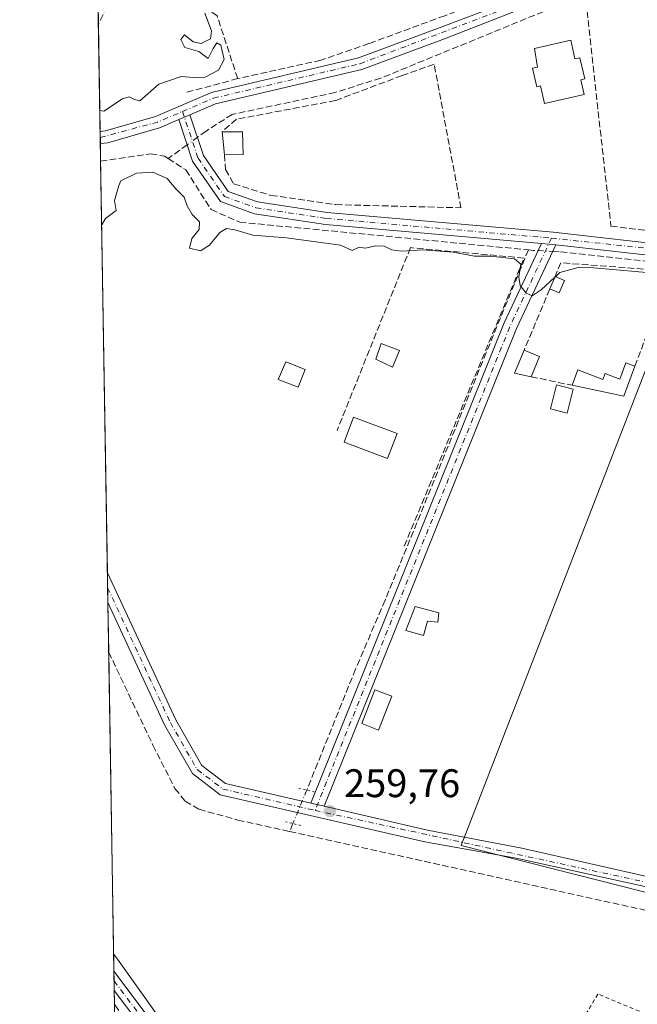
# Model space of a CAD drawing. Units: metres. Extents: x 615260 to 618757, y 4669233 to 4671603.
# Drawn here: x 615260 to 615415, y 4670093 to 4670340 of the extents above; entities that cross this region are included whole.
import ezdxf

# ---------------------------------------------------------------- set-up
doc = ezdxf.new("R2010")
doc.units = ezdxf.units.M
doc.header["$MEASUREMENT"] = 0
for name, pattern in [('DGN Style 2', [1.6480167562047852, 0.988810053722871, -0.6592067024819142]), ('DGN Style 3', [2.307223458686699, 1.648016756204785, -0.6592067024819142]), ('DGN Style 4', [2.6384748266838614, 1.318413404963828, -0.6592067024819142, 0.001648016756204785, -0.6592067024819142]), ('DGN Style 5', [1.1536117293433497, 0.4944050268614355, -0.6592067024819142])]:
    doc.linetypes.add(name, pattern=pattern)
for name, color, linetype, lineweight in [('Alambrada', 7, 'DGN Style 2', 0), ('Comarca CxS', 21, 'Continuous', 0), ('Comunidad Autónoma CxS', 142, 'Continuous', 0), ('Corriente artificial lineal', 4, 'DGN Style 3', 13), ('Corriente artificial lineal oculto', 135, 'DGN Style 4', 13), ('Cultivos herbáceos CxS', 92, 'Continuous', 0), ('Cultivos leñosos CxS', 92, 'Continuous', 0), ('Curva de nivel normal', 30, 'Continuous', 0), ('Edificación Cxs', 1, 'Continuous', 13), ('Edificación ligera', 1, 'Continuous', 0), ('Edificación ligera Cxs', 1, 'Continuous', 0), ('Municipio CxS', 4, 'Continuous', 0), ('Muro lineal', 1, 'DGN Style 3', 13), ('Núcleo urbano CxS', 7, 'Continuous', 0), ('Pista no pavimentada Cxs', 111, 'Continuous', 0), ('Pista no pavimentada eje', 91, 'DGN Style 4', 0), ('Provincia CxS', 1, 'Continuous', 0), ('Puente lineal', 2, 'DGN Style 5', 0), ('Punto de cota en terreno', 7, 'Continuous', 0), ('Rótulo de punto de cota en terreno', 7, 'Continuous', 0)]:
    doc.layers.add(name, color=color, linetype=linetype, lineweight=lineweight)
doc.styles.add('Style-Arial', font='txt')

# ---------------------------------------------------------------- blocks, each defined once
blk = doc.blocks.new('5PATER')
at = {"layer": 'Cultivos leñosos CxS', "linetype": 'Continuous', "lineweight": 0}
h = blk.add_hatch(color=51, dxfattribs=at)
edge = h.paths.add_edge_path()
edge.add_ellipse((0, 0), major_axis=(-0.1095731443231308, -0.1110710700762829), ratio=0.9994222409660322, start_angle=0, end_angle=360)

msp = doc.modelspace()

# ---------------------------------------------------------------- linework, layer by layer
at = {"layer": 'Alambrada', "color": 7, "linetype": 'DGN Style 2', "lineweight": 0}
msp.add_polyline3d([(615444.0701000001, 4670078.710100001, 260.937699999995), (615404.7600999996, 4670095.090100001, 259.853099999993), (615347.1901000004, 4669998.6601, 261.2480000000069), (615365.6344999997, 4669967.499199999, 260.2397999999957), (615369.7620000001, 4669959.8792, 261.176999999996), (615371.3494999995, 4669955.513499999, 261.0822000000044), (615372.1432999996, 4669953.290999999, 260.9244999999937), (615373.6683999998, 4669950.9362, 260.9110999999975), (615376.4700999996, 4669949.130100001, 261.1190999999963), (615380.3601000002, 4669949.130100001, 260.7896999999939), (615382.9600999998, 4669950.170100001, 260.4505000000063), (615385.2901, 4669952.5001, 260.3349000000017), (615442.6001000004, 4670032.600099999, 259.8163000000059)], dxfattribs=at)
at = {"layer": 'Comarca CxS', "color": 21, "linetype": 'Continuous', "lineweight": 0}
msp.add_3dface([(618739.3300008789, 4669289.849983311), (615297.4900008531, 4669232.719983312), (615259.6400008549, 4671545.829983286), (618700.3600008807, 4671602.979983291)], dxfattribs=at)
at = {"layer": 'Comunidad Autónoma CxS', "color": 142, "linetype": 'Continuous', "lineweight": 0}
msp.add_3dface([(618739.3300008789, 4669289.849983311), (615297.4900008531, 4669232.719983312), (615259.6400008549, 4671545.829983286), (618700.3600008807, 4671602.979983291)], dxfattribs=at)
at = {"layer": 'Corriente artificial lineal', "color": 4, "linetype": 'DGN Style 3', "lineweight": 13, "extrusion": (-0.5878739275925204, 0.8088764337310983, 0.01109775704384481), "elevation": 3415985.424166567, "flags": 128}
msp.add_lwpolyline([(-3243455.245828132, -37650.74821116259), (-3243452.283986305, -37650.79241388466), (-3243449.349964502, -37650.97522514256)], dxfattribs=at)
at = {"layer": 'Corriente artificial lineal', "color": 4, "linetype": 'DGN Style 3', "lineweight": 13, "extrusion": (-0.0323881316089418, -0.1217418457665065, 0.9920332312580291), "elevation": -588241.1335383106, "flags": 128}
msp.add_lwpolyline([(-606012.5735857579, 4634323.680923594), (-606011.3113088077, 4634323.892074156), (-606010.1640929314, 4634324.133389084)], dxfattribs=at)
at = {"layer": 'Corriente artificial lineal', "color": 4, "linetype": 'DGN Style 3', "lineweight": 13, "extrusion": (-0.01110330076595532, -0.02685144630189096, 0.999577769132346), "elevation": -131972.2066396019, "flags": 128}
msp.add_lwpolyline([(-1215955.974664668, 4548939.562262243), (-1215955.974664668, 4548937.411284693)], dxfattribs=at)
at = {"layer": 'Corriente artificial lineal', "color": 4, "linetype": 'DGN Style 3', "lineweight": 13}
for points in [[(615582.0401, 4670345.380100001, 261.9726999999984), (615581.2368999999, 4670345.639400001, 262.0040000000009), (615553.4946, 4670355.754799999, 261.8286999999983), (615548.7320999998, 4670356.416300001, 261.3834000000061), (615545.2264, 4670356.813200001, 261.3586000000068), (615540.9269000003, 4670356.813200001, 261.4496000000072), (615521.4101, 4670357.2601, 261.5129000000015), (615516.0401, 4670359.590100001, 261.4934000000067), (615509.9301000005, 4670361.460100001, 261.4864999999991), (615501.8000999996, 4670360.4101, 261.3987999999954), (615495.6101000002, 4670359.770099999, 261.3499000000011), (615475.2100999998, 4670357.9301, 261.5181000000011), (615457.1700999998, 4670355.370100001, 261.3214000000008), (615450.7401000002, 4670354.9001, 261.4087), (615433.5100999996, 4670352.700099999, 261.4184999999998), (615427.3901000004, 4670351.870100001, 261.3748000000051), (615415.4700999996, 4670350.620100001, 261.4927000000025), (615405.9700999996, 4670347.840100001, 261.3236000000034), (615350.2500999998, 4670325.040100001, 261.3797999999952), (615338.8000999996, 4670321.440099999, 261.3945999999996), (615312.9600999998, 4670315.9301, 261.4011000000028), (615306.4001000002, 4670311.7501, 261.3298000000068), (615304.2498000005, 4670310.187899999, 261.3331999999937)], [(615279.9568999996, 4670304.2104, 261.3224999999948), (615292.5201000003, 4670306.050100001, 261.3573000000033), (615295.9401000004, 4670305.460100001, 261.2122999999993), (615296.8954999996, 4670304.846799999, 261.1196999999956)], [(615296.8954999996, 4670304.846799999, 261.1196999999956), (615301.3300999999, 4670302.0001, 260.9655999999959), (615307.7001, 4670292.030099999, 260.7646999999997), (615314.8501000004, 4670288.870100001, 260.6940000000032), (615387.3163999999, 4670281.9222, 260.9321000000054)], [(615387.3163999999, 4670281.9222, 260.9321000000054), (615376.7347999997, 4670256.1435, 259.956600000005), (615360.1983000003, 4670215.529899999, 259.795299999998), (615351.3348000003, 4670193.9663, 259.7805999999982), (615343.9264000002, 4670176.6361, 259.756899999993), (615331.6787999999, 4670146.2775, 259.7820000000065)], [(615393.4267999995, 4670281.5373, 261.0485000000044), (615395.4001000002, 4670281.4301, 261.0102999999945), (615499.4200999998, 4670270.1501, 260.5785999999935), (615533.8601000002, 4670267.300100001, 260.7443000000058), (615551.8501000004, 4670265.0801, 260.7606999999989), (615557.7100999998, 4670263.1601, 260.8708999999944), (615560.3701, 4670261.3101, 260.8874000000069), (615565.7801000001, 4670256.780099999, 260.937699999995), (615577.2100999998, 4670244.520099999, 260.6392999999953), (615583.2801000001, 4670238.710100001, 260.5625), (615595.6401000004, 4670232.390100001, 260.6049999999959), (615606.6801000005, 4670225.7401, 260.6612000000023), (615613.2001, 4670218.920100001, 260.7566999999981), (615614.1991999998, 4670216.839500001, 260.8003999999929)], [(615281.9749999996, 4670180.880799999, 259.3564000000042), (615281.9801000003, 4670180.870100001, 259.3565999999992), (615293.0900999998, 4670157.5701, 259.363400000002), (615298.5900999998, 4670146.6801, 259.9260999999969), (615301.1601, 4670143.520099999, 259.803700000004), (615304.6700999998, 4670141.470100001, 259.7688000000053), (615314.3701, 4670138.780099999, 259.6312999999937), (615327.3914999999, 4670135.897500001, 259.9714999999997)], [(615327.3914999999, 4670135.897500001, 259.9714999999997), (615444.5100999996, 4670109.970100001, 259.6575000000012), (615470.2301000003, 4670104.440099999, 259.6923999999999), (615485.4852999998, 4670097.697899999, 259.6640000000043)], [(615321.1001000004, 4670026.040100001, 261.1674000000057), (615322.3000999996, 4670027.120100001, 261.25), (615310.3000999996, 4670049.700099999, 260.5396000000038), (615292.4801000003, 4670079.690099999, 260.6474000000017), (615283.4210999999, 4670092.5087, 260.6506999999983)]]:
    msp.add_polyline3d(points, dxfattribs=at)
at = {"layer": 'Corriente artificial lineal oculto', "color": 135, "linetype": 'DGN Style 4', "lineweight": 13, "extrusion": (0.003420237899038286, 0.002484785951549184, 0.9999910638658173), "elevation": 13970.53892356768, "flags": 128}
msp.add_lwpolyline([(615299.757019829, 4670289.891684781), (615297.173488766, 4670288.014778988)], dxfattribs=at)
at = {"layer": 'Corriente artificial lineal oculto', "color": 135, "linetype": 'DGN Style 4', "lineweight": 13, "extrusion": (-0.01615094393962269, 0.0008774766250322681, 0.9998691799653752), "elevation": -5580.107506132379, "flags": 128}
msp.add_lwpolyline([(-4696789.006176398, 361078.9627541761), (-4696789.006176397, 361082.6351418524)], dxfattribs=at)
at = {"layer": 'Corriente artificial lineal oculto', "color": 135, "linetype": 'DGN Style 4', "lineweight": 13, "extrusion": (-0.8400884443726336, 0.3590985810970665, 0.4065705531462431), "elevation": 1160215.488661141, "flags": 128}
msp.add_lwpolyline([(-4536134.752037858, -516024.153401612), (-4536134.250187865, -516024.1281175601), (-4536125.672245565, -516023.8775755914)], dxfattribs=at)
at = {"layer": 'Cultivos herbáceos CxS', "color": 92, "linetype": 'Continuous', "lineweight": 0}
for points in [[(615600.5661000004, 4670062.9805, 259.6613999999972), (615467.3629000002, 4670107.751300001, 259.9505000000063), (615370.4732999997, 4670132.388499999, 259.8280999999988), (615426.1655000001, 4670276.1051, 260.523199999996), (615432.7317000004, 4670275.143300001, 260.4948000000004), (615448.9151, 4670275.878500001, 260.6677999999956), (615478.2364999996, 4670273.5669, 260.6248999999953), (615510.6793000001, 4670267.771500001, 260.5271000000066), (615502.9587000003, 4670241.521700001, 260.038400000005), (615466.9511000002, 4670163.522500001, 259.7798000000039), (615566.1700999998, 4670122.5119, 259.8485999999975), (615588.7600999996, 4670164.764900001, 260.0170000000071)], [(615588.7600999996, 4670164.764900001, 260.0170000000071), (615566.1700999998, 4670122.5119, 259.8485999999975), (615466.9511000002, 4670163.522500001, 259.7798000000039), (615502.9587000003, 4670241.521700001, 260.038400000005), (615510.6793000001, 4670267.771500001, 260.5271000000066), (615478.2364999996, 4670273.5669, 260.6248999999953), (615448.9151, 4670275.878500001, 260.6677999999956), (615432.7317000004, 4670275.143300001, 260.4948000000004), (615426.1655000001, 4670276.1051, 260.523199999996), (615370.4732999997, 4670132.388499999, 259.8280999999988), (615467.3629000002, 4670107.751300001, 259.9505000000063), (615600.5661000004, 4670062.9805, 259.6613999999972)]]:
    msp.add_polyline3d(points, dxfattribs=at)
at = {"layer": 'Curva de nivel normal', "color": 30, "linetype": 'Continuous', "lineweight": 0, "elevation": 260, "flags": 128}
for points in [[(615279.7489, 4670316.921700001), (615280.7300000006, 4670316.7301), (615285.4199999999, 4670319.8201), (615287.0899999999, 4670320.3301), (615288.4500000002, 4670319.6601), (615289.7599999999, 4670319.3201), (615294.54, 4670323.4901), (615300.1299999999, 4670325.4301), (615303.2199999997, 4670325.1601), (615306.2199999997, 4670325.3201), (615309.5499999998, 4670327.040100001), (615310.9400000004, 4670329.720100001), (615310.1600000003, 4670333.300100001), (615309.0999999996, 4670333.940099999), (615308.1799999997, 4670332.460100001), (615306.9199999999, 4670329.9801), (615304.5999999996, 4670331.7401), (615301.0599999996, 4670332.770099999), (615300.1200000001, 4670334.7401), (615301, 4670335.940099999), (615303.2000000002, 4670334.130100001), (615305.2000000002, 4670333.7301), (615307.5199999996, 4670334.9101), (615307.79, 4670336.9101), (615306.0999999996, 4670341.370100001)], [(615393.9223999997, 4670275.034399999), (615390.5, 4670271.860099999), (615388.25, 4670270.380100001), (615386.7800000003, 4670271.090100001), (615385.2699999996, 4670273.020099999), (615384.8700000001, 4670275.0701), (615385.4199999999, 4670278.360099999), (615383.8200000003, 4670279.6801), (615377.8799999999, 4670280.3101), (615373.75, 4670280.380100001), (615368.4199999999, 4670281.380100001), (615360.8300000001, 4670281.950099999), (615355.5700000003, 4670281.620100001), (615353.0499999998, 4670281.9101), (615351.1200000001, 4670282.860099999), (615349.0199999996, 4670282.960100001), (615346.3799999999, 4670282.340100001), (615344.8700000001, 4670282.5801), (615343.0499999998, 4670281.7601), (615340.1799999997, 4670283.100099999), (615326.6399999997, 4670284.970100001), (615318.1200000001, 4670285.600099999), (615313.6100000005, 4670286.9301), (615311.5700000003, 4670287.3201), (615309.9000000004, 4670286.3201), (615307.2400000002, 4670283.140100001), (615305.0499999998, 4670281.720100001), (615302.2199999997, 4670282.340100001), (615302.8300000001, 4670284.8101), (615304.7199999997, 4670287.0101), (615304.75, 4670289.0001), (615302.9000000004, 4670290.770099999), (615301.6600000003, 4670292.9801), (615300.9100000003, 4670295.1801), (615298.8399999999, 4670297.220100001), (615296.6500000004, 4670299.8301), (615293.0499999998, 4670301.440099999), (615288.9199999999, 4670301.220100001), (615285.0499999998, 4670299.290100001), (615284.4800000006, 4670298.0801), (615283.4100000003, 4670294.290100001), (615283.8200000003, 4670291.800100001), (615281.1699999999, 4670289.840100001), (615280.2188999997, 4670288.201199999)], [(615420.7100000001, 4670275.880100001), (615403.7100000001, 4670277.380100001), (615399.8399999999, 4670277.460100001), (615395.1900000004, 4670276.210100001), (615394.0842000004, 4670275.184400001)], [(615394.0842000004, 4670275.184400001), (615393.9223999997, 4670275.034399999)], [(615283.2132000001, 4670105.2119), (615284.2100000001, 4670103.8101), (615303.6799999997, 4670076.470100001), (615311.4800000006, 4670061.5001), (615321.1200000001, 4670043.960100001), (615325.2599999999, 4670037.280099999), (615327.9600000001, 4670034.2601), (615329.1500000004, 4670030.790100001), (615331.4900000002, 4670027.280099999), (615335.4500000002, 4670024.6801), (615336.9199999999, 4670020.710100001), (615337.6399999997, 4670014.6501), (615340.75, 4670007.0601), (615344.3099999996, 4670000.950099999), (615347.5800000001, 4669997.2301), (615350, 4669992.6501), (615353.5800000001, 4669986.220100001), (615362.7599999999, 4669969.1601), (615367.8300000001, 4669961.5001), (615369.3499999996, 4669958.7501), (615370.8679000001, 4669956.7631)]]:
    msp.add_lwpolyline(points, dxfattribs=at)
at = {"layer": 'Edificación Cxs', "color": 1, "linetype": 'Continuous', "lineweight": 13, "elevation": 263.3603000000004, "flags": 128}
msp.add_lwpolyline([(615397.9200999998, 4670334.5801), (615398.9901000002, 4670329.860099999), (615400.2500999998, 4670330.1501), (615401.4700999996, 4670324.8301), (615400.4801000003, 4670324.600099999), (615401.3101000005, 4670320.960100001), (615391.3701, 4670318.690099999), (615390.3601000002, 4670323.100099999), (615389.4200999998, 4670322.890100001), (615388.3601000002, 4670327.530099999), (615389.6201, 4670327.8201), (615388.8400999998, 4670332.5101)], close=True, dxfattribs=at)
at = {"layer": 'Edificación Cxs', "color": 1, "linetype": 'Continuous', "lineweight": 13}
msp.add_polyline3d([(615397.9200999998, 4670334.5801, 262.5060999999987), (615398.9901000002, 4670329.860099999, 263.1269999999931), (615400.2500999998, 4670330.1501, 262.4899000000005), (615401.4700999996, 4670324.8301, 261.9198999999935), (615400.4801000003, 4670324.600099999, 262.3475000000035), (615401.3101000005, 4670320.960100001, 261.5858000000007), (615391.3701, 4670318.690099999, 261.6551999999938), (615390.3601000002, 4670323.100099999, 262.8276999999944), (615389.4200999998, 4670322.890100001, 262.3931000000011), (615388.3601000002, 4670327.530099999, 262.7755999999936), (615389.6201, 4670327.8201, 263.3603000000003), (615388.8400999998, 4670332.5101, 262.7802999999985), (615397.9200999998, 4670334.5801, 262.5060999999987)], dxfattribs=at)
at = {"layer": 'Edificación ligera', "color": 1, "linetype": 'Continuous', "lineweight": 0}
for points in [[(615398.5727000004, 4670246.944800001, 261.0268000000069), (615397.0338000003, 4670240.951300001, 260.1388000000007), (615392.8576999997, 4670242.023499999, 260.3263000000007), (615394.3964999998, 4670248.017100001, 260.8000000000029), (615398.5727000004, 4670246.944800001, 261.0268000000069)], [(615352.9978, 4670169.842599999, 259.9138999999996), (615349.7083999999, 4670161.356100001, 259.966499999995), (615345.4930999996, 4670162.99, 260.0074000000022), (615348.7823999999, 4670171.476399999, 260.0665000000009), (615352.9978, 4670169.842599999, 259.9138999999996)]]:
    msp.add_polyline3d(points, dxfattribs=at)
at = {"layer": 'Edificación ligera Cxs', "color": 1, "linetype": 'Continuous', "lineweight": 0, "extrusion": (-0.00663557169611041, 0.06414385965101982, 0.9979186011180152), "elevation": 295750.4566389311, "flags": 128}
msp.add_lwpolyline([(-1092615.364842849, -4572645.554593598), (-1092615.364842849, -4572651.39770734)], dxfattribs=at)
at = {"layer": 'Edificación ligera Cxs', "color": 1, "linetype": 'Continuous', "lineweight": 0, "extrusion": (-0.007847096795809808, 0.006263957548599978, 0.9999495916833541), "elevation": 24688.3467484956, "flags": 128}
msp.add_lwpolyline([(615293.5715780709, 4670248.577897887), (615298.6417366398, 4670248.527896906), (615298.8420200455, 4670242.887786254)], dxfattribs=at)
at = {"layer": 'Edificación ligera Cxs', "color": 1, "linetype": 'Continuous', "lineweight": 0, "extrusion": (0.06402967152200043, 0.001508193537197669, 0.9979468555574685), "elevation": 46703.85502808108, "flags": 128}
msp.add_lwpolyline([(4654521.361709638, -723616.2337099961), (4654521.361709638, -723611.5528040966)], dxfattribs=at)
at = {"layer": 'Edificación ligera Cxs', "color": 1, "linetype": 'Continuous', "lineweight": 0, "extrusion": (0.0006407257418788692, 0.001532813121933318, 0.9999986199762763), "elevation": 7814.082757312199, "flags": 128}
msp.add_lwpolyline([(615392.4064678467, 4670265.61900669), (615393.7064711677, 4670268.729010344)], dxfattribs=at)
at = {"layer": 'Edificación ligera Cxs', "color": 1, "linetype": 'Continuous', "lineweight": 0, "extrusion": (0.1065008949264347, -0.104176137059305, 0.9888401750774842), "elevation": -420732.8175281917, "flags": 128}
msp.add_lwpolyline([(3768943.096615295, 2794320.287616514), (3768939.96449822, 2794319.04248484), (3768939.02895101, 2794321.441460907)], dxfattribs=at)
at = {"layer": 'Edificación ligera Cxs', "color": 1, "linetype": 'Continuous', "lineweight": 0, "extrusion": (0.05961466805983962, -0.02526045256364556, 0.997901799220943), "elevation": -81026.1793076251, "flags": 128}
msp.add_lwpolyline([(4540259.319785514, 1252860.942959409), (4540259.319785514, 1252858.374447059)], dxfattribs=at)
at = {"layer": 'Edificación ligera Cxs', "color": 1, "linetype": 'Continuous', "lineweight": 0, "extrusion": (-0.05528905655616145, 0.02064008477612267, 0.9982570345985867), "elevation": 62630.79467931463, "flags": 128}
msp.add_lwpolyline([(-4590538.167761662, -1054976.233416623), (-4590537.520919283, -1054980.461080893), (-4590543.852464136, -1054980.198440428)], dxfattribs=at)
at = {"layer": 'Edificación ligera Cxs', "color": 1, "linetype": 'Continuous', "lineweight": 0, "extrusion": (0.006894237785730183, -0.002893436581999806, 0.999972048364403), "elevation": -9009.601268602099, "flags": 128}
msp.add_lwpolyline([(615369.8264238654, 4670250.261040824), (615373.6865479206, 4670248.641034043)], dxfattribs=at)
at = {"layer": 'Edificación ligera Cxs', "color": 1, "linetype": 'Continuous', "lineweight": 0, "extrusion": (0.0186005433773401, 0.04424147932762932, 0.9988476917393215), "elevation": 218326.1343806057, "flags": 128}
msp.add_lwpolyline([(1242765.074719454, -4538486.199625917), (1242765.074719454, -4538480.671689223)], dxfattribs=at)
at = {"layer": 'Edificación ligera Cxs', "color": 1, "linetype": 'Continuous', "lineweight": 0, "flags": 128}
for points, elevation in [([(615414.0500999996, 4670252.700099999), (615411.2701000003, 4670245.2301), (615398.2701000003, 4670247.9301), (615399.7001, 4670251.770099999), (615406.0100999996, 4670249.420100001), (615406.5500999996, 4670250.860099999), (615410.2301000003, 4670249.4901), (615411.7401000002, 4670253.5601)], 261.1083999999973), ([(615364.8501000004, 4670190.800100001), (615364.5900999998, 4670188.470100001), (615362.0000999998, 4670188.7301), (615360.9600999998, 4670185.100099999), (615356.5601000005, 4670186.390100001), (615358.8901000004, 4670192.360099999)], 261.2693)]:
    msp.add_lwpolyline(points, close=True, dxfattribs=dict(at, elevation=elevation))
at = {"layer": 'Edificación ligera Cxs', "color": 1, "linetype": 'Continuous', "lineweight": 0, "extrusion": (0.03808471467851884, -0.01058854796651592, 0.9992184131408992), "elevation": -25752.9723718672, "flags": 128}
msp.add_lwpolyline([(4664432.285113529, 657573.6048129047), (4664424.343428374, 657574.2827916021), (4664423.46250146, 657587.5413227642)], dxfattribs=at)
at = {"layer": 'Edificación ligera Cxs', "color": 1, "linetype": 'Continuous', "lineweight": 0}
for points in [[(615354.9801000003, 4670256.690099999, 261.2459999999992), (615353.2401000002, 4670252.470100001, 261.6796000000031), (615349.0100999996, 4670254.460100001, 261.5215000000026), (615350.3901000004, 4670258.390100001, 261.4787999999971), (615354.9801000003, 4670256.690099999, 261.2459999999992)], [(615331.2600999996, 4670251.9101, 261.5853999999963), (615329.5301000001, 4670247.440099999, 260.9590000000026), (615324.5500999996, 4670249.390100001, 261.2584999999963), (615326.4001000002, 4670253.850099999, 261.9498000000021), (615331.2600999996, 4670251.9101, 261.5853999999963)], [(615398.2701000003, 4670247.9301, 261.1083999999973), (615399.7001, 4670251.770099999, 260.9942000000011), (615406.0100999996, 4670249.420100001, 261.0767000000051), (615406.5500999996, 4670250.860099999, 260.7752000000037), (615410.2301000003, 4670249.4901, 260.8689000000013), (615411.7401000002, 4670253.5601, 260.9127000000008), (615414.0500999996, 4670252.700099999, 260.5574999999953)], [(615354.3400999998, 4670235.8101, 261.5032000000065), (615351.9501, 4670229.530099999, 260.8898000000045), (615341.0601000005, 4670233.6801, 260.3583000000072), (615343.4501, 4670239.960100001, 260.9590000000026), (615354.3400999998, 4670235.8101, 261.5032000000065)], [(615364.8501000004, 4670190.800100001, 260.4103000000032), (615364.5900999998, 4670188.470100001, 260.6640999999945), (615362.0000999998, 4670188.7301, 261.2692999999999), (615360.9600999998, 4670185.100099999, 261.0978000000032), (615356.5601000005, 4670186.390100001, 261.2605999999942), (615358.8901000004, 4670192.360099999, 260.625199999995), (615364.8501000004, 4670190.800100001, 260.4103000000032)]]:
    msp.add_polyline3d(points, dxfattribs=at)
for points in [[(615315.7301000003, 4670305.9101, 262.5038999999961), (615311.0601000005, 4670305.800100001, 262.5038999999961), (615310.4600999998, 4670311.600099999, 262.5038999999961), (615315.5301000001, 4670311.550100001, 262.5038999999961)], [(615396.3601000002, 4670274.220100001, 261.130799999999), (615395.0500999996, 4670271.120100001, 261.130799999999), (615392.7001, 4670272.110099999, 261.130799999999), (615394.0000999998, 4670275.220100001, 261.130799999999)], [(615354.9801000003, 4670256.690099999, 261.6796000000031), (615353.2401000002, 4670252.470100001, 261.6796000000031), (615349.0100999996, 4670254.460100001, 261.6796000000031), (615350.3901000004, 4670258.390100001, 261.6796000000031)], [(615390.1101000002, 4670255.1601, 261.1126999999979), (615387.9700999996, 4670250.0701, 261.1126999999979), (615383.7901, 4670250.940099999, 261.1126999999979), (615386.2500999998, 4670256.780099999, 261.1126999999979)], [(615331.2600999996, 4670251.9101, 261.9498000000021), (615329.5301000001, 4670247.440099999, 261.9498000000021), (615324.5500999996, 4670249.390100001, 261.9498000000021), (615326.4001000002, 4670253.850099999, 261.9498000000021)], [(615398.5727000004, 4670246.944800001, 261.0268000000069), (615397.0338000003, 4670240.951300001, 261.0268000000069), (615392.8576999997, 4670242.023499999, 261.0268000000069), (615394.3964999998, 4670248.017100001, 261.0268000000069)], [(615354.3400999998, 4670235.8101, 261.5032000000065), (615351.9501, 4670229.530099999, 261.5032000000065), (615341.0601000005, 4670233.6801, 261.5032000000065), (615343.4501, 4670239.960100001, 261.5032000000065)], [(615352.9978, 4670169.842599999, 260.0665000000009), (615349.7083999999, 4670161.356100001, 260.0665000000009), (615345.4930999996, 4670162.99, 260.0665000000009), (615348.7823999999, 4670171.476399999, 260.0665000000009)]]:
    msp.add_3dface(points, dxfattribs=at)
at = {"layer": 'Municipio CxS', "color": 4, "linetype": 'Continuous', "lineweight": 0}
msp.add_3dface([(618739.3300008789, 4669289.849983311), (615297.4900008531, 4669232.719983312), (615259.6400008549, 4671545.829983286), (618700.3600008807, 4671602.979983291)], dxfattribs=at)
at = {"layer": 'Muro lineal', "color": 1, "linetype": 'DGN Style 3', "lineweight": 13, "extrusion": (0.1448941468780817, 0.03907382263859984, 0.9886753372998035), "elevation": 271901.2897651734, "flags": 128}
msp.add_lwpolyline([(4349030.521855377, -1789566.954781632), (4349030.521855377, -1789553.241869745)], dxfattribs=at)
at = {"layer": 'Muro lineal', "color": 1, "linetype": 'DGN Style 3', "lineweight": 13, "extrusion": (0.01002473807950716, -0.01627887414051881, 0.9998172347400072), "elevation": -69596.58261637765, "flags": 128}
msp.add_lwpolyline([(2972924.50608765, 3653336.967856576), (2972944.608130519, 3653352.659891897), (2972922.299705102, 3653368.84332756), (2972919.242229711, 3653366.662418081)], dxfattribs=at)
at = {"layer": 'Muro lineal', "color": 1, "linetype": 'DGN Style 3', "lineweight": 13, "extrusion": (-0.005877770155676949, -0.01396995604400978, 0.999885139476593), "elevation": -68599.53213195139, "flags": 128}
msp.add_lwpolyline([(615383.6026002411, 4669769.475225259), (615377.151229751, 4669754.143729142)], dxfattribs=at)
at = {"layer": 'Muro lineal', "color": 1, "linetype": 'DGN Style 3', "lineweight": 13, "extrusion": (0.000400200202233579, -8.314839155550975e-05, 0.9999999164630681), "elevation": 119.0672867827538, "flags": 128}
msp.add_lwpolyline([(615387.8163223108, 4670250.096144502), (615398.1163232077, 4670247.956144494)], dxfattribs=at)
at = {"layer": 'Muro lineal', "color": 1, "linetype": 'DGN Style 3', "lineweight": 13}
for points in [[(615471.4401000004, 4670366.030099999, 263.2688999999955), (615431.4801000003, 4670360.100099999, 262.5065000000032), (615405.8000999996, 4670355.670100001, 261.1460999999982), (615366.3000999996, 4670340.710100001, 261.4900000000052), (615347.3000999996, 4670333.7301, 261.1110000000044), (615335.2301000003, 4670329.530099999, 261.2206000000006), (615314.3501000004, 4670324.920100001, 261.3540999999968)], [(615314.3501000004, 4670324.920100001, 261.3540999999968), (615309.1901000004, 4670340.6601, 260.4582999999984), (615287.7801000001, 4670355.440099999, 260.7866999999969), (615279.3945000004, 4670338.5889, 260.1662999999971), (615279.3943999996, 4670338.5887, 260.1662999999971)], [(615413.7100999998, 4670348.4101, 262.3169999999955), (615411.1401000004, 4670348.040100001, 262.0243999999948), (615401.8101000005, 4670344.1501, 261.7179999999935), (615408.0201000003, 4670287.890100001, 261.2084000000032), (615424.8701, 4670285.8101, 261.9663)], [(615311.0601000005, 4670305.800100001, 262.5038999999961), (615311.2801000001, 4670302.100099999, 261.8877000000066), (615313.3601000002, 4670298.470100001, 261.9410000000062), (615322.6901000004, 4670295.610099999, 261.466499999995), (615339.0201000003, 4670293.280099999, 261.8608999999997), (615370.3901000004, 4670292.4901, 263.5957000000053), (615363.6601, 4670328.530099999, 261.3635999999969), (615355.6201, 4670325.6801, 261.6662000000069), (615338.9101, 4670319.440099999, 261.2893999999943), (615314.0401, 4670314.710100001, 261.9906999999948), (615310.4600999998, 4670311.600099999, 262.1270999999979)], [(615356.1501000002, 4670207.550100001, 260.3248000000021), (615386.2401000002, 4670279.880100001, 260.8555999999954), (615357.7200999996, 4670282.4801, 260.7597999999998), (615339.3000999996, 4670236.590100001, 260.2703000000038)]]:
    msp.add_polyline3d(points, dxfattribs=at)
at = {"layer": 'Núcleo urbano CxS', "color": 7, "linetype": 'Continuous', "lineweight": 0, "extrusion": (4.698972336083428e-05, -0.002871482292035808, 0.9999958761822034), "elevation": -13121.82071947107, "flags": 128}
msp.add_lwpolyline([(615279.3815003716, 4670320.164117439), (615279.0595977171, 4670339.835098537)], dxfattribs=at)
at = {"layer": 'Núcleo urbano CxS', "color": 7, "linetype": 'Continuous', "lineweight": 0, "extrusion": (-0.001317455464681541, 0.08051757940442607, 0.9967523181402441), "elevation": 375492.9734665888, "flags": 128}
msp.add_lwpolyline([(-691604.4566293969, -4644466.455727835), (-691604.456629397, -4644493.474781507)], dxfattribs=at)
at = {"layer": 'Núcleo urbano CxS', "color": 7, "linetype": 'Continuous', "lineweight": 0, "extrusion": (0.001966589427584728, -0.1204200380592539, 0.9927210821574363), "elevation": -560928.7750751306, "flags": 128}
msp.add_lwpolyline([(691458.872923511, 4625755.039037351), (691458.872923511, 4625756.575121692)], dxfattribs=at)
at = {"layer": 'Núcleo urbano CxS', "color": 7, "linetype": 'Continuous', "lineweight": 0, "extrusion": (0.001990560517370666, -0.1214878880451009, 0.992590918116405), "elevation": -565901.2508694158, "flags": 128}
msp.add_lwpolyline([(691709.3361813643, 4625110.365395122), (691709.3361813643, 4625111.902790608)], dxfattribs=at)
at = {"layer": 'Núcleo urbano CxS', "color": 7, "linetype": 'Continuous', "lineweight": 0, "extrusion": (0.00200931860238377, -0.1227972742964118, 0.9924297416261395), "elevation": -572004.9894879465, "flags": 128}
msp.add_lwpolyline([(691607.0620696082, 4624370.322003704), (691607.0620696082, 4624374.756361965)], dxfattribs=at)
at = {"layer": 'Núcleo urbano CxS', "color": 7, "linetype": 'Continuous', "lineweight": 0, "extrusion": (0.0002266362071462921, -0.01384990705731846, 0.9999040597530012), "elevation": -64282.53709902334, "flags": 128}
msp.add_lwpolyline([(615281.5734890666, 4669758.444474186), (615279.8818645357, 4669861.810988539)], dxfattribs=at)
at = {"layer": 'Núcleo urbano CxS', "color": 7, "linetype": 'Continuous', "lineweight": 0, "extrusion": (0.0002689230881842475, -0.01642229502735086, 0.9998651088553931), "elevation": -76270.09737407949, "flags": 128}
msp.add_lwpolyline([(691665.7331100898, 4658872.619575758), (691665.7331100898, 4658876.36398272)], dxfattribs=at)
at = {"layer": 'Núcleo urbano CxS', "color": 7, "linetype": 'Continuous', "lineweight": 0, "extrusion": (0.0001035651781486066, -0.006332029115422583, 0.9999799471397092), "elevation": -29248.27852827391, "flags": 128}
msp.add_lwpolyline([(615281.7404928682, 4670101.791501887), (615281.6792904137, 4670105.533376903)], dxfattribs=at)
at = {"layer": 'Núcleo urbano CxS', "color": 7, "linetype": 'Continuous', "lineweight": 0, "extrusion": (0.0005872595323405856, -0.03591399768666063, 0.9993547117497391), "elevation": -167104.3461005467, "flags": 128}
msp.add_lwpolyline([(691555.5232370596, 4656499.600574775), (691555.5232370597, 4656512.098208761)], dxfattribs=at)
at = {"layer": 'Núcleo urbano CxS', "color": 7, "linetype": 'Continuous', "lineweight": 0, "extrusion": (-0.0002226697616946907, 0.01360692970706424, 0.9999073966533724), "elevation": 63669.15065496363, "flags": 128}
msp.add_lwpolyline([(615283.3273425156, 4669666.816741382), (615282.0173999491, 4669746.857451434)], dxfattribs=at)
at = {"layer": 'Núcleo urbano CxS', "color": 7, "linetype": 'Continuous', "lineweight": 0, "extrusion": (-0.000757732803906067, 0.04635809294297318, 0.9989245982854205), "elevation": 216290.9145245307, "flags": 128}
msp.add_lwpolyline([(-691524.6979103426, -4654396.259177635), (-691524.6979103426, -4654398.709339427)], dxfattribs=at)
at = {"layer": 'Núcleo urbano CxS', "color": 7, "linetype": 'Continuous', "lineweight": 0, "extrusion": (-0.0003748078468552118, 0.02292137381978166, 0.9997372005388676), "elevation": 107074.9491131793, "flags": 128}
msp.add_lwpolyline([(-691555.8234290684, -4658181.555563807), (-691555.8234290683, -4658184.002733938)], dxfattribs=at)
at = {"layer": 'Núcleo urbano CxS', "color": 7, "linetype": 'Continuous', "lineweight": 0, "extrusion": (-0.0001671970665276148, 0.01021354702719063, 0.9999478263900894), "elevation": 47855.97297677591, "flags": 128}
msp.add_lwpolyline([(615283.4559813279, 4669847.306985339), (615283.399575443, 4669850.752465054)], dxfattribs=at)
at = {"layer": 'Núcleo urbano CxS', "color": 7, "linetype": 'Continuous', "lineweight": 0}
for points in [[(615286.0085000005, 4669934.384500001, 259.9498000000021), (615278.9369999999, 4670366.5384, 259.9309999999969), (615301.5434999998, 4670362.162900001, 260.065499999997), (615327.3558999998, 4670375.9013, 260.1123999999982), (615334.9149000002, 4670379.924500001, 260.0907000000007), (615344.4855000004, 4670385.0185, 259.9750000000058), (615372.6579, 4670352.567500001, 260.513300000006), (615403.7308999998, 4670370.3683, 260.2027999999991), (615439.2231000002, 4670388.983700001, 260.195000000007), (615485.4452999998, 4670413.407500001, 260.0519000000059), (615547.5928999997, 4670443.3257, 260.5783999999985), (615550.8372999998, 4670435.364900001, 260.5751000000019), (615577.7619000003, 4670371.023700001, 261.2988000000041), (615578.8413000006, 4670368.4353, 261.4023000000016), (615579.5719, 4670366.683499999, 261.4266000000061), (615586.8126999997, 4670349.381899999, 261.6546999999992)], [(615588.7600999996, 4670164.764900001, 260.0170000000071), (615566.1700999998, 4670122.5119, 259.8485999999975), (615466.9511000002, 4670163.522500001, 259.7798000000039), (615502.9587000003, 4670241.521700001, 260.038400000005), (615510.6793000001, 4670267.771500001, 260.5271000000066), (615478.2364999996, 4670273.5669, 260.6248999999953), (615448.9151, 4670275.878500001, 260.6677999999956), (615432.7317000004, 4670275.143300001, 260.4948000000004), (615426.1655000001, 4670276.1051, 260.523199999996), (615370.4732999997, 4670132.388499999, 259.8280999999988), (615467.3629000002, 4670107.751300001, 259.9505000000063), (615600.5661000004, 4670062.9805, 259.6613999999972)], [(615588.7600999996, 4670164.764900001, 260.0170000000071), (615566.1700999998, 4670122.5119, 259.8485999999975), (615466.9511000002, 4670163.522500001, 259.7798000000039), (615502.9587000003, 4670241.521700001, 260.038400000005), (615510.6793000001, 4670267.771500001, 260.5271000000066), (615478.2364999996, 4670273.5669, 260.6248999999953), (615448.9151, 4670275.878500001, 260.6677999999956), (615432.7317000004, 4670275.143300001, 260.4948000000004), (615426.1655000001, 4670276.1051, 260.523199999996), (615370.4732999997, 4670132.388499999, 259.8280999999988), (615467.3629000002, 4670107.751300001, 259.9505000000063), (615600.5661000004, 4670062.9805, 259.6613999999972)]]:
    msp.add_polyline3d(points, dxfattribs=at)
at = {"layer": 'Pista no pavimentada Cxs', "color": 111, "linetype": 'Continuous', "lineweight": 0, "extrusion": (-0.1419084689218504, -0.06060148135981156, 0.9880229991782846), "elevation": -370085.5278537449, "flags": 128}
msp.add_lwpolyline([(-4053415.652970624, 2371347.848790478), (-4053415.652970625, 2371350.941333095)], dxfattribs=at)
msp.add_lwpolyline([(-4053415.652970624, 2371347.848790478), (-4053415.652970625, 2371350.941333095)], dxfattribs=at)
at = {"layer": 'Pista no pavimentada Cxs', "color": 111, "linetype": 'Continuous', "lineweight": 0, "extrusion": (0.004209073333799878, -0.2573101849558225, 0.9663196947282359), "elevation": -1198875.064568513, "flags": 128}
msp.add_lwpolyline([(691584.1500563028, 4502750.477939419), (691584.1500563027, 4502753.635184501)], dxfattribs=at)
at = {"layer": 'Pista no pavimentada Cxs', "color": 111, "linetype": 'Continuous', "lineweight": 0, "extrusion": (-0.552331893052543, 0.2210809275994843, 0.8037740375060305), "elevation": 692820.6481824287, "flags": 128}
msp.add_lwpolyline([(-4564378.661238265, -935583.8196271439), (-4564508.631323774, -935583.5081643898), (-4564530.681094233, -935581.86495884)], dxfattribs=at)
at = {"layer": 'Pista no pavimentada Cxs', "color": 111, "linetype": 'Continuous', "lineweight": 0, "extrusion": (-0.5016379960647894, 0.2001451200336774, 0.8416063520618218), "elevation": 626249.0107704122, "flags": 128}
msp.add_lwpolyline([(-4565818.948540681, -975379.401005677), (-4565795.774992633, -975381.0799806742), (-4565666.438490079, -975381.5545299593)], dxfattribs=at)
at = {"layer": 'Pista no pavimentada Cxs', "color": 111, "linetype": 'Continuous', "lineweight": 0, "extrusion": (0.01098467805993816, -0.001037441814553912, 0.9999391284285264), "elevation": 2175.838496195822, "flags": 128}
msp.add_lwpolyline([(615350.6229795349, 4670288.330688361), (615354.2232006231, 4670287.990688179)], dxfattribs=at)
msp.add_lwpolyline([(615350.6229795349, 4670288.330688361), (615354.2232006231, 4670287.990688179)], dxfattribs=at)
at = {"layer": 'Pista no pavimentada Cxs', "color": 111, "linetype": 'Continuous', "lineweight": 0, "extrusion": (0.0002434725931965023, -0.01487706977703081, 0.9998893006307977), "elevation": -69069.16733383888, "flags": 128}
msp.add_lwpolyline([(615281.6891860414, 4669682.614275754), (615281.5666589186, 4669690.100304232)], dxfattribs=at)
at = {"layer": 'Pista no pavimentada Cxs', "color": 111, "linetype": 'Continuous', "lineweight": 0, "extrusion": (0.01136871031012893, -0.002613106545859823, 0.9999319597352935), "elevation": -4948.088987571239, "flags": 128}
msp.add_lwpolyline([(615293.2981092129, 4670145.254880211), (615289.9478698237, 4670146.024882839)], dxfattribs=at)
msp.add_lwpolyline([(615293.2981092129, 4670145.254880211), (615289.9478698237, 4670146.024882839)], dxfattribs=at)
at = {"layer": 'Pista no pavimentada Cxs', "color": 111, "linetype": 'Continuous', "lineweight": 0, "extrusion": (-0.0007906524840959299, 0.04830185855532394, 0.9988324711025123), "elevation": 225348.2279220187, "flags": 128}
msp.add_lwpolyline([(-691635.4502434755, -4653947.623971152), (-691635.4502434754, -4653952.523747317)], dxfattribs=at)
at = {"layer": 'Pista no pavimentada Cxs', "color": 111, "linetype": 'Continuous', "lineweight": 0}
for points in [[(615279.8350000001, 4670311.6611, 262.7854999999981), (615281.2100999998, 4670311.800100001, 262.7559999999939), (615293.7401000002, 4670315.440099999, 261.5865000000049), (615307.8101000005, 4670321.460100001, 263.1624000000011), (615344.6300999997, 4670330.130100001, 261.4401999999973), (615365.1801000005, 4670337.7301, 261.4869999999937), (615394.0701000001, 4670348.7401, 261.4832000000025), (615412.2001, 4670354.530099999, 261.6659999999974), (615427.8800999997, 4670357.540100001, 262.2621000000072), (615491.9401000004, 4670366.170100001, 261.803700000004), (615520.7600999996, 4670368.590100001, 262.2448000000004), (615574.1300999997, 4670371.2401, 261.4268000000012), (615580.5301000001, 4670372.1801, 261.5351999999984)], [(615581.6102, 4670369.590100001, 261.5378000000055), (615574.4001000002, 4670368.520099999, 261.4945000000007), (615520.9401000004, 4670365.880100001, 261.9992000000057), (615492.2401000002, 4670363.460100001, 261.6695999999938), (615428.3201000001, 4670354.850099999, 261.9881000000024), (615412.8701, 4670351.890100001, 261.8196000000025), (615394.9700999996, 4670346.170100001, 261.5007000000041), (615366.2301000003, 4670334.870100001, 261.4789000000019), (615345.5000999998, 4670327.210100001, 261.5987000000023), (615308.7600999996, 4670318.5601, 262.1662000000069), (615302.3800999997, 4670315.8301, 262.2899999999936)], [(615394.9700999996, 4670346.170100001, 261.5007000000041), (615366.2301000003, 4670334.870100001, 261.4789000000019), (615345.5000999998, 4670327.210100001, 261.5987000000023), (615308.7600999996, 4670318.5601, 262.1662000000069), (615302.3800999997, 4670315.8301, 262.2899999999936), (615299.5701000001, 4670314.630100001, 261.8127999999998), (615294.7600999996, 4670312.5701, 261.6107999999949), (615281.7901, 4670308.800100001, 261.9609000000055), (615279.8849, 4670308.6106, 261.9729999999981), (615279.8350000001, 4670311.6611, 262.7854999999981), (615281.2100999998, 4670311.800100001, 262.7559999999939), (615293.7401000002, 4670315.440099999, 261.5865000000049), (615307.8101000005, 4670321.460100001, 263.1624000000011), (615344.6300999997, 4670330.130100001, 261.4401999999973), (615365.1801000005, 4670337.7301, 261.4869999999937), (615394.0701000001, 4670348.7401, 261.4832000000025)], [(615425.5601000005, 4670279.700099999, 261.0619000000006), (615394.2200999996, 4670283.220100001, 261.0941000000021), (615390.6201, 4670283.5601, 261.1340000000055), (615336.4301000005, 4670288.3101, 261.062699999995), (615318.5601000005, 4670291.0101, 260.9541999999929), (615310.0301000001, 4670294.090100001, 261.0864000000001), (615303.0201000003, 4670304.2301, 261.638300000006), (615299.5701000001, 4670314.630100001, 261.8127999999998), (615302.3800999997, 4670315.8301, 262.2899999999936), (615305.7701000003, 4670305.600099999, 261.4995000000054), (615311.9801000003, 4670296.620100001, 261.5488999999943), (615319.3101000005, 4670293.970100001, 261.4247999999934), (615336.7901, 4670291.3301, 261.7072000000044), (615393.5301000001, 4670286.360099999, 261.1497999999993), (615425.9001000002, 4670282.720100001, 261.5010000000038)], [(615302.3800999997, 4670315.8301, 262.2899999999936), (615305.7701000003, 4670305.600099999, 261.4995000000054), (615311.9801000003, 4670296.620100001, 261.5488999999943), (615319.3101000005, 4670293.970100001, 261.4247999999934), (615336.7901, 4670291.3301, 261.7072000000044), (615393.5301000001, 4670286.360099999, 261.1497999999993), (615425.9001000002, 4670282.720100001, 261.5010000000038), (615511.9001000002, 4670273.7401, 260.8552000000054), (615544.1501000002, 4670271.2601, 260.9098999999987), (615557.7401000002, 4670268.190099999, 260.8744000000006), (615564.3601000002, 4670264.590100001, 260.8821000000025), (615567.9824999999, 4670260.9838, 261.0225999999966)], [(615299.5701000001, 4670314.630100001, 261.8127999999998), (615294.7600999996, 4670312.5701, 261.6107999999949), (615281.7901, 4670308.800100001, 261.9609000000055), (615279.8849, 4670308.6106, 261.9729999999981)], [(615390.6201, 4670283.5601, 261.1340000000055), (615336.4301000005, 4670288.3101, 261.062699999995), (615318.5601000005, 4670291.0101, 260.9541999999929), (615310.0301000001, 4670294.090100001, 261.0864000000001), (615303.0201000003, 4670304.2301, 261.638300000006), (615299.5701000001, 4670314.630100001, 261.8127999999998)], [(615541.9401000004, 4670087.670100001, 260.0002999999998), (615577.3300999999, 4670151.350099999, 260.0250999999989), (615597.5000999998, 4670186.030099999, 260.1346999999951), (615615.1101000002, 4670218.520099999, 261.2249000000011), (615613.5301000001, 4670221.720100001, 261.036300000007), (615604.9501, 4670229.0001, 260.8283999999985), (615581.9401000004, 4670243.0601, 260.7375000000029), (615562.6201, 4670262.2501, 261.0705000000016), (615556.7100999998, 4670265.460100001, 260.9238000000041), (615543.7200999996, 4670268.4001, 260.8940000000002), (615511.6401000004, 4670270.870100001, 260.9060999999929), (615425.5601000005, 4670279.700099999, 261.0619000000006), (615394.2200999996, 4670283.220100001, 261.0941000000021)], [(615546.1700999998, 4670083.690099999, 260.0384999999951), (615506.4401000004, 4670097.880100001, 259.9247999999934), (615495.3200000003, 4670101.459799999, 260.0681000000041), (615493.0201000003, 4670102.200099999, 259.9737000000023), (615477.2500999998, 4670107.290100001, 259.9838000000018), (615453.0301000001, 4670114.090100001, 259.9928000000073), (615384.2701000003, 4670129.170100001, 259.7832999999956), (615361.3000999996, 4670133.280099999, 259.7286000000022), (615309.9901000002, 4670145.130100001, 260.104800000001), (615303.0301000001, 4670150.4301, 260.2480000000069), (615296.1001000004, 4670162.530099999, 259.8693000000058), (615281.7707000002, 4670193.368600001, 259.8497999999963), (615281.6481999997, 4670200.853800001, 259.9612000000052), (615298.8101000005, 4670163.9301, 259.834799999997), (615305.3601000002, 4670152.470100001, 259.8724999999977), (615311.3101000005, 4670147.950099999, 259.9186000000045), (615332.6700999998, 4670143.0101, 259.9710999999952), (615336.0201000003, 4670142.2401, 259.9309999999969), (615361.9801000003, 4670136.2401, 259.7639999999956), (615385.6700999998, 4670131.700099999, 259.848800000007), (615453.6001000004, 4670116.350099999, 259.8625000000029), (615477.9200999998, 4670109.520099999, 259.9395999999979), (615507.1901000004, 4670100.090100001, 259.9018999999971), (615541.9401000004, 4670087.670100001, 260.0002999999998)], [(615281.6481999997, 4670200.853800001, 259.9612000000052), (615298.8101000005, 4670163.9301, 259.834799999997), (615305.3601000002, 4670152.470100001, 259.8724999999977), (615311.3101000005, 4670147.950099999, 259.9186000000045), (615332.6700999998, 4670143.0101, 259.9710999999952)], [(615493.0201000003, 4670102.200099999, 259.9737000000023), (615477.2500999998, 4670107.290100001, 259.9838000000018), (615453.0301000001, 4670114.090100001, 259.9928000000073), (615384.2701000003, 4670129.170100001, 259.7832999999956), (615361.3000999996, 4670133.280099999, 259.7286000000022), (615309.9901000002, 4670145.130100001, 260.104800000001), (615303.0301000001, 4670150.4301, 260.2480000000069), (615296.1001000004, 4670162.530099999, 259.8693000000058), (615281.7707000002, 4670193.368600001, 259.8497999999963)], [(615336.0201000003, 4670142.2401, 259.9309999999969), (615361.9801000003, 4670136.2401, 259.7639999999956), (615385.6700999998, 4670131.700099999, 259.848800000007), (615453.6001000004, 4670116.350099999, 259.8625000000029), (615477.9200999998, 4670109.520099999, 259.9395999999979), (615507.1901000004, 4670100.090100001, 259.9018999999971), (615541.9401000004, 4670087.670100001, 260.0002999999998)], [(615289.2600999996, 4670088.110099999, 260.7712999999931), (615283.3646999998, 4670095.954, 260.6934000000037), (615283.2845999999, 4670100.8474, 260.4567999999999), (615283.2901, 4670100.840100001, 260.4567999999999), (615291.6300999997, 4670089.7301, 260.5048999999999)], [(615283.2846999997, 4670100.8474, 260.4566999999952), (615283.2901, 4670100.840100001, 260.4567999999999), (615291.6300999997, 4670089.7301, 260.5048999999999), (615303.6501000002, 4670070.2401, 260.5454000000027), (615330.3000999996, 4670022.360099999, 261.1052999999956), (615364.1101000002, 4669961.360099999, 260.9967000000034), (615372.6901000004, 4669947.7401, 261.090400000001), (615377.9600999998, 4669942.8101, 261.1086000000068)], [(615325.0399000002, 4670025.9199, 261.2439000000013), (615301.1801000005, 4670068.790100001, 260.8041999999987), (615289.2600999996, 4670088.110099999, 260.7712999999931), (615283.3647999996, 4670095.954, 260.6934000000037)]]:
    msp.add_polyline3d(points, dxfattribs=at)
msp.add_polyline3d([(615394.2200999996, 4670283.220100001, 261.0941000000021), (615384.3201000001, 4670262.220100001, 260.1873000000051), (615336.0201000003, 4670142.2401, 259.9309999999969), (615332.6700999998, 4670143.0101, 259.9710999999952), (615381.2001, 4670263.5801, 260.1564000000071), (615390.6201, 4670283.5601, 261.1340000000055)], close=True, dxfattribs=at)
at = {"layer": 'Pista no pavimentada eje', "color": 91, "linetype": 'DGN Style 4', "lineweight": 0, "extrusion": (0.2204996887383091, -0.6826011126581623, 0.6967320921732741), "elevation": -3052107.069939424, "flags": 128}
msp.add_lwpolyline([(2021091.746311776, 2964826.593873788), (2021106.628895828, 2964825.528954617), (2021113.393003827, 2964826.423659584)], dxfattribs=at)
at = {"layer": 'Pista no pavimentada eje', "color": 91, "linetype": 'DGN Style 4', "lineweight": 0, "extrusion": (-0.540885348627406, 0.2168551027862497, 0.8126603866534744), "elevation": 680130.1999402115, "flags": 128}
msp.add_lwpolyline([(-4563872.057382653, -948031.7500438101), (-4563847.819903359, -948033.5189360561), (-4563716.628671146, -948033.7427074462)], dxfattribs=at)
at = {"layer": 'Pista no pavimentada eje', "color": 91, "linetype": 'DGN Style 4', "lineweight": 0}
for points in [[(615300.4951, 4670316.6775, 262.2571000000025), (615308.2851, 4670320.0101, 262.6279000000068), (615345.0651000004, 4670328.670100001, 261.5290999999997), (615394.5201000003, 4670347.4551, 261.5613000000012), (615412.5351, 4670353.210100001, 261.7284999999974), (615428.1001000004, 4670356.1951, 262.1160999999993), (615492.0900999998, 4670364.815099999, 261.7241000000067), (615520.8501000004, 4670367.235099999, 262.145399999994), (615574.2651000004, 4670369.880100001, 261.4624999999942), (615584.6580999997, 4670371.410700001, 261.506899999993)], [(615300.4951, 4670316.6775, 262.2571000000025), (615304.3951000003, 4670304.915100001, 261.5335000000051), (615311.0050999997, 4670295.3551, 261.2658999999985), (615318.9351000005, 4670292.4901, 261.0651999999973), (615336.6101000002, 4670289.8201, 261.3813999999985), (615393.1139000002, 4670284.8619, 261.1362999999984)], [(615393.1139000002, 4670284.8619, 261.1362999999984), (615511.7701000003, 4670272.3051, 260.8285999999935), (615543.9351000005, 4670269.8301, 260.9014000000025), (615557.2251000004, 4670266.825099999, 260.9238000000041), (615563.4901000002, 4670263.420100001, 260.991399999999), (615567.3009000003, 4670259.6339, 260.9980999999971)], [(615281.7094000002, 4670197.111500001, 259.9458000000013), (615281.7100999998, 4670197.110099999, 259.9458000000013), (615297.4550999999, 4670163.2301, 259.8447000000015), (615304.1951000001, 4670151.450099999, 260.036500000002), (615310.6501000002, 4670146.540100001, 260.0053000000044), (615333.7708999999, 4670141.1987, 259.975099999996)], [(615333.7708999999, 4670141.1987, 259.975099999996), (615453.3151000004, 4670115.220100001, 259.9271000000008), (615477.5850999998, 4670108.405099999, 259.9614000000001), (615494.8164999997, 4670102.850299999, 260.1074999999983)], [(615283.3246999999, 4670098.400599999, 260.5939999999973), (615283.3251, 4670098.4001, 260.5939999999973), (615290.4451000001, 4670088.920100001, 260.6392999999953), (615302.4151, 4670069.515100001, 260.6659000000073), (615326.7982999999, 4670025.706300001, 261.1717999999965)]]:
    msp.add_polyline3d(points, dxfattribs=at)
at = {"layer": 'Provincia CxS', "color": 1, "linetype": 'Continuous', "lineweight": 0}
msp.add_3dface([(618739.3300008789, 4669289.849983311), (615297.4900008531, 4669232.719983312), (615259.6400008549, 4671545.829983286), (618700.3600008807, 4671602.979983291)], dxfattribs=at)
at = {"layer": 'Puente lineal', "color": 2, "linetype": 'DGN Style 5', "lineweight": 0, "extrusion": (-0.01091137972258593, 0.002523524298757712, 0.9999372848422361), "elevation": 5330.955509607876, "flags": 128}
msp.add_lwpolyline([(615295.9341644244, 4670148.145587978), (615299.8315212562, 4670147.244285108)], dxfattribs=at)
at = {"layer": 'Puente lineal', "color": 2, "linetype": 'DGN Style 5', "lineweight": 0, "extrusion": (-0.0005602544236829837, 0.0001293901079520641, 0.9999998346865768), "elevation": 519.4787986406365, "flags": 128}
msp.add_lwpolyline([(615330.2108670616, 4670137.406277835), (615326.3134663845, 4670138.306377843)], dxfattribs=at)

# ---------------------------------------------------------------- block references
at = {"layer": 'Punto de cota en terreno', "color": 7, "linetype": 'Continuous', "lineweight": 0, "xscale": 10, "yscale": 10, "zscale": 10}
msp.add_blockref('5PATER', (615337.5099999999, 4670140.99, 259.7599999999948), dxfattribs=at)

# ---------------------------------------------------------------- texts
at = {"layer": 'Rótulo de punto de cota en terreno', "color": 7, "linetype": 'Continuous', "lineweight": 0, "style": 'Style-Arial'}
msp.add_text('259,76', height=7.000000000000002, dxfattribs=at).set_placement((615341.0378000002, 4670144.5178))

doc.saveas('drawing.dxf')
